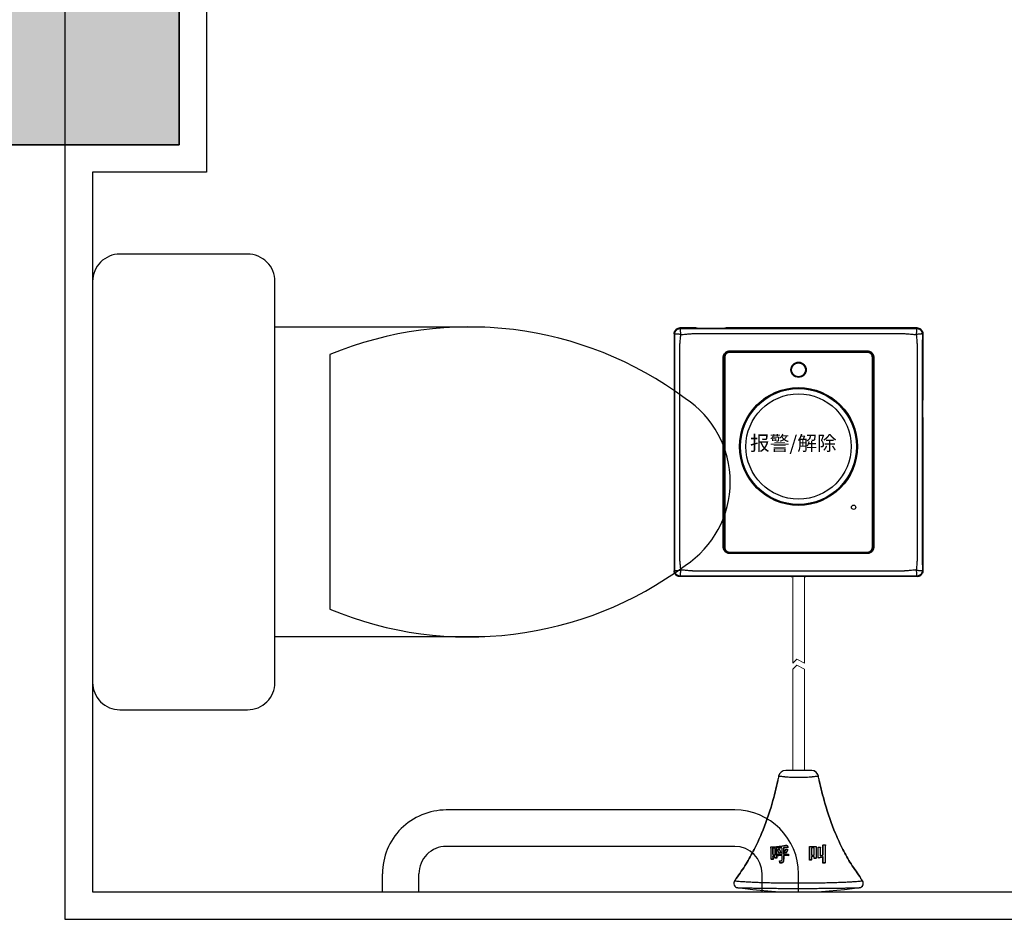
# Model space of a CAD drawing. Extents: x 446643 to 1649501, y 754532 to 951239.
# Drawn here: x 1321913 to 1322993, y 821735 to 822722 of the extents above; entities that cross this region are included whole.
import ezdxf

# ---------------------------------------------------------------- set-up
doc = ezdxf.new("R2010")
doc.units = 0
doc.header["$LTSCALE"] = 1000
for name, color, linetype in [('COLU', 7, 'Continuous'), ('COLU_HATCH', 251, 'Continuous'), ('EQUIP_喷淋', 7, 'Continuous'), ('L-图例说明', 7, 'Continuous'), ('L-病房护理对讲系统', 6, 'Continuous'), ('WALL', 34, 'Continuous'), ('WALL-ADD-AFF\u3000墙体完成面', 4, 'Continuous'), ('家具', 8, 'Continuous'), ('面积线', 6, 'Continuous')]:
    doc.layers.add(name, color=color, linetype=linetype)
doc.styles.get("Standard").update_dxf_attribs({"font": 'gbenor.shx', "bigfont": 'gbcbig.shx'})

# ---------------------------------------------------------------- blocks, each defined once
blk = doc.blocks.new('1sad123131231')
at = {"layer": 'COLU_HATCH'}
blk.add_hatch(color=8, dxfattribs=at).paths.add_polyline_path([(1286488.4, 1118519.4), (1286038.4, 1118519.4), (1286038.4, 1118069.4), (1286488.4, 1118069.4)])
at = {"layer": 'COLU', "color": 8, "lineweight": 35}
blk.add_lwpolyline([(1286488.4, 1118519.4), (1286038.4, 1118519.4), (1286038.4, 1118069.4), (1286488.4, 1118069.4)], close=True, dxfattribs=at)
blk = doc.blocks.new('$plan$00001613')
at = {"layer": '家具', "color": 8}
for p, q in [((-200, 169.7), (-200, -169.7)), ((-260.4, -139.7), (-260.4, 139.7))]:
    blk.add_line(p, q, dxfattribs=at)
blk.add_lwpolyline([(-430.4, -169.7), (-200, -169.7), (-200, -220, 0.414214), (-170, -250), (-30, -250, 0.414214), (0, -220), (0, 220, 0.414214), (-30, 250), (-170, 250, 0.414214), (-200, 220), (-200, 169.7), (-430.4, 169.7)], format="xyb", dxfattribs=at)
for centre, radius, start, end in [((-412.8, -227.4), 397.5, 67.4505, 126.6381), ((-589.6, 0), 109.8, 123.4509, 236.5491), ((-412.8, 227.4), 397.5, 233.3619, 292.5495)]:
    blk.add_arc(centre, radius, start, end, dxfattribs=at)
blk = doc.blocks.new('sfds4546775')
at = {"layer": '家具', "color": 8}
for p, q in [((3635126.5, 361114), (3635126.5, 361094)), ((3635166.5, 361114), (3635166.5, 361094)), ((3635542.9, 361114), (3635542.9, 361094)), ((3635582.9, 361114), (3635582.9, 361094)), ((3635196.5, 361064), (3635512.9, 361064)), ((3635196.5, 361024), (3635512.9, 361024))]:
    blk.add_line(p, q, dxfattribs=at)
for centre, radius, start, end in [((3635196.5, 361094), 70, 180, 270), ((3635196.5, 361094), 30, 180, 270), ((3635512.9, 361094), 70, 270, 0), ((3635512.9, 361094), 30, 270, 0)]:
    blk.add_arc(centre, radius, start, end, dxfattribs=at)
blk = doc.blocks.new('2#病房楼2F')
at = {"layer": 'WALL', "color": 8, "ltscale": 0.014286}
for p, q in [((967800.222, 699752.901, 0.098), (967800.222, 699784.33, 0.098)), ((967800.222, 699752.901, 0.098), (967800.222, 699762.901, 0.098)), ((967827.365, 699752.901, 0.098), (967800.222, 699752.901, 0.098)), ((967827.365, 699752.901, 0.098), (967800.222, 699752.901, 0.098))]:
    blk.add_line(p, q, dxfattribs=at)
at = {"layer": 'WALL-ADD-AFF\u3000墙体完成面', "color": 8, "ltscale": 0.014286, "elevation": 0.098}
blk.add_lwpolyline([(967826.937, 699783.901), (967800.651, 699783.901), (967800.651, 699771.901), (967802.437, 699771.901), (967802.437, 699764.615), (967800.651, 699764.615), (967800.651, 699753.33), (967826.937, 699753.33)], close=True, dxfattribs=at)
at = {"layer": '家具', "color": 8, "ltscale": 0.014286, "xscale": 0.01428571328657138, "yscale": 0.01428571328657138, "zscale": 0.01428571328657138, "rotation": 180}
for name, p in [('$plan$00001613', (967800.651, 699759.758, 0.098)), ('sfds4546775', (1019742.088, 704912.101, 0.098))]:
    blk.add_blockref(name, p, dxfattribs=at)
at = {"layer": '面积线', "color": 8, "ltscale": 0.014286, "xscale": 0.01428571328657138, "yscale": 0.01428571328657138, "zscale": 0.01428571328657138}
blk.add_blockref('1sad123131231', (949423.603, 683792.625, 10.813), dxfattribs=at)
blk = doc.blocks.new('防水按钮')
at = {"layer": 'L-病房护理对讲系统', "color": 6, "linetype": 'Continuous'}
for p, q in [((5367.34, 2078.762), (5366.791, 2078.762)), ((5366.812, 2078.742), (5366.791, 2078.762)), ((5367.247, 2078.74), (5374.532, 2078.74)), ((5367.34, 2078.762), (5367.34, 2078.755)), ((5367.39, 2078.753), (5368.34, 2078.753)), ((5374.988, 2078.762), (5368.39, 2078.762)), ((5368.39, 2078.762), (5368.39, 2078.755)), ((5374.968, 2078.742), (5374.988, 2078.762)), ((5366.612, 2078.542), (5366.591, 2078.562)), ((5366.591, 2078.562), (5366.591, 2070.365)), ((5367.247, 2078.567), (5374.532, 2078.567)), ((5375.167, 2078.542), (5375.188, 2078.562)), ((5375.188, 2078.562), (5375.188, 2076.264)), ((5366.613, 2070.821), (5366.613, 2078.106)), ((5366.786, 2070.821), (5366.786, 2078.106)), ((5368.51, 2077.966), (5373.27, 2077.966)), ((5368.51, 2077.966), (5368.51, 2077.944)), ((5368.51, 2077.944), (5373.27, 2077.944)), ((5373.27, 2077.926), (5368.51, 2077.926)), ((5368.51, 2077.916), (5368.51, 2077.926)), ((5373.27, 2077.916), (5368.51, 2077.916)), ((5373.27, 2077.966), (5373.27, 2077.944)), ((5373.27, 2077.916), (5373.27, 2077.926)), ((5374.993, 2078.106), (5374.993, 2070.821)), ((5375.166, 2078.106), (5375.166, 2070.821)), ((5368.29, 2071.183), (5368.29, 2077.744)), ((5368.31, 2071.184), (5368.31, 2077.744)), ((5368.33, 2077.646), (5368.31, 2077.646)), ((5368.34, 2077.744), (5368.33, 2077.744)), ((5368.33, 2077.744), (5368.33, 2071.183)), ((5368.34, 2077.744), (5368.34, 2071.183)), ((5373.44, 2077.744), (5373.45, 2077.744)), ((5373.44, 2071.183), (5373.44, 2077.744)), ((5373.45, 2071.183), (5373.45, 2077.744)), ((5373.47, 2077.646), (5373.45, 2077.646)), ((5373.47, 2077.744), (5373.47, 2071.184)), ((5373.49, 2077.744), (5373.49, 2071.183)), ((5375.188, 2076.264), (5375.185, 2076.264)), ((5375.185, 2075.664), (5375.185, 2076.264)), ((5375.188, 2075.664), (5375.185, 2075.664)), ((5375.188, 2075.664), (5375.188, 2070.365)), ((5368.31, 2071.282), (5368.33, 2071.282)), ((5368.34, 2071.183), (5368.33, 2071.183)), ((5373.44, 2071.183), (5373.45, 2071.183)), ((5373.45, 2071.282), (5373.47, 2071.282)), ((5368.51, 2071.012), (5373.27, 2071.012)), ((5368.51, 2071.012), (5368.51, 2071.002)), ((5368.51, 2071.002), (5373.27, 2071.002)), ((5373.27, 2070.984), (5368.51, 2070.984)), ((5368.51, 2070.962), (5368.51, 2070.984)), ((5373.27, 2070.962), (5368.51, 2070.962)), ((5373.27, 2071.012), (5373.27, 2071.002)), ((5373.27, 2070.962), (5373.27, 2070.984)), ((5366.612, 2070.386), (5366.591, 2070.365)), ((5366.812, 2070.186), (5366.791, 2070.165)), ((5370.64, 2070.165), (5366.791, 2070.165)), ((5374.532, 2070.36), (5367.247, 2070.36)), ((5374.532, 2070.187), (5367.247, 2070.187)), ((5370.64, 2070.165), (5370.64, 2070.174)), ((5370.669, 2070.177), (5370.674, 2070.178)), ((5370.674, 2070.178), (5370.68, 2070.178)), ((5370.68, 2070.178), (5370.687, 2070.179)), ((5370.687, 2070.179), (5370.695, 2070.179)), ((5370.695, 2070.179), (5370.704, 2070.179)), ((5370.704, 2070.179), (5370.718, 2070.18)), ((5370.718, 2070.18), (5370.734, 2070.18)), ((5370.734, 2070.18), (5370.752, 2070.181)), ((5370.752, 2070.181), (5370.771, 2070.181)), ((5370.771, 2070.181), (5370.792, 2070.181)), ((5370.792, 2070.181), (5370.813, 2070.182)), ((5370.813, 2070.182), (5370.836, 2070.182)), ((5370.836, 2070.182), (5370.858, 2070.182)), ((5370.858, 2070.182), (5370.882, 2070.182)), ((5370.882, 2070.182), (5370.905, 2070.182)), ((5370.905, 2070.182), (5370.927, 2070.182)), ((5370.927, 2070.182), (5370.95, 2070.182)), ((5370.95, 2070.182), (5370.971, 2070.182)), ((5370.971, 2070.182), (5370.992, 2070.181)), ((5370.992, 2070.181), (5371.011, 2070.181)), ((5371.011, 2070.181), (5371.03, 2070.181)), ((5371.03, 2070.181), (5371.047, 2070.18)), ((5371.047, 2070.18), (5371.062, 2070.18)), ((5371.062, 2070.18), (5371.076, 2070.179)), ((5371.076, 2070.179), (5371.084, 2070.179)), ((5371.084, 2070.179), (5371.092, 2070.179)), ((5371.092, 2070.179), (5371.099, 2070.178)), ((5371.099, 2070.178), (5371.105, 2070.178)), ((5371.14, 2070.174), (5371.14, 2070.165)), ((5374.988, 2070.165), (5371.14, 2070.165)), ((5374.968, 2070.186), (5374.988, 2070.165)), ((5375.167, 2070.386), (5375.188, 2070.365)), ((5371.332, 2063.469), (5370.447, 2063.469)), ((5370.69, 2063.469), (5370.447, 2063.469)), ((5371.332, 2063.469), (5371.09, 2063.469)), ((5371.733, 2060.887), (5371.744, 2060.894)), ((5371.733, 2060.552), (5371.733, 2060.887)), ((5370.003, 2060.782), (5369.992, 2060.79)), ((5370.003, 2060.573), (5369.993, 2060.58)), ((5370.003, 2060.782), (5370.003, 2060.573)), ((5370.07, 2060.782), (5370.003, 2060.782)), ((5370.003, 2060.573), (5370.011, 2060.549)), ((5370.129, 2060.824), (5370.119, 2060.831)), ((5370.129, 2060.824), (5370.129, 2060.52)), ((5370.192, 2060.782), (5370.183, 2060.789)), ((5370.255, 2060.782), (5370.192, 2060.782)), ((5370.223, 2060.604), (5370.216, 2060.611)), ((5370.276, 2060.625), (5370.223, 2060.604)), ((5370.234, 2060.74), (5370.226, 2060.747)), ((5370.234, 2060.74), (5370.276, 2060.625)), ((5370.255, 2060.782), (5370.247, 2060.789)), ((5370.286, 2060.793), (5370.255, 2060.782)), ((5370.276, 2060.625), (5370.269, 2060.632)), ((5370.286, 2060.793), (5370.279, 2060.799)), ((5370.313, 2060.793), (5370.286, 2060.793)), ((5370.38, 2060.793), (5370.375, 2060.799)), ((5370.412, 2060.803), (5370.38, 2060.793)), ((5370.38, 2060.793), (5370.38, 2060.579)), ((5370.412, 2060.803), (5370.406, 2060.809)), ((5370.527, 2060.803), (5370.412, 2060.803)), ((5370.422, 2060.625), (5370.417, 2060.631)), ((5370.464, 2060.614), (5370.422, 2060.625)), ((5370.464, 2060.614), (5370.46, 2060.621)), ((5370.517, 2060.73), (5370.464, 2060.614)), ((5370.496, 2060.866), (5370.527, 2060.803)), ((5370.517, 2060.73), (5370.513, 2060.736)), ((5370.527, 2060.803), (5370.523, 2060.809)), ((5370.548, 2060.573), (5370.545, 2060.579)), ((5370.548, 2060.573), (5370.548, 2060.52)), ((5371.272, 2060.835), (5371.276, 2060.84)), ((5371.272, 2060.373), (5371.272, 2060.835)), ((5371.429, 2060.793), (5371.34, 2060.793)), ((5371.429, 2060.793), (5371.435, 2060.799)), ((5371.429, 2060.548), (5371.429, 2060.793)), ((5371.429, 2060.546), (5371.429, 2060.548)), ((5371.565, 2060.814), (5371.573, 2060.82)), ((5371.565, 2060.489), (5371.565, 2060.814)), ((5371.719, 2060.538), (5371.733, 2060.552)), ((5371.733, 2060.552), (5371.742, 2060.559)), ((5369.951, 2060.394), (5369.941, 2060.403)), ((5370.013, 2060.394), (5369.951, 2060.394)), ((5370.003, 2060.478), (5369.994, 2060.486)), ((5370.013, 2060.499), (5370.003, 2060.478)), ((5370.003, 2060.478), (5370.013, 2060.447)), ((5370.013, 2060.499), (5370.004, 2060.507)), ((5370.013, 2060.447), (5370.004, 2060.455)), ((5370.013, 2060.394), (5370.005, 2060.402)), ((5370.068, 2060.499), (5370.013, 2060.499)), ((5370.013, 2060.447), (5370.013, 2060.394)), ((5370.076, 2060.436), (5370.068, 2060.444)), ((5370.139, 2060.436), (5370.076, 2060.436)), ((5370.129, 2060.52), (5370.121, 2060.528)), ((5370.129, 2060.52), (5370.139, 2060.489)), ((5370.139, 2060.489), (5370.131, 2060.496)), ((5370.139, 2060.436), (5370.132, 2060.444)), ((5370.139, 2060.489), (5370.139, 2060.436)), ((5370.16, 2060.52), (5370.153, 2060.527)), ((5370.202, 2060.52), (5370.16, 2060.52)), ((5370.202, 2060.52), (5370.195, 2060.527)), ((5370.234, 2060.531), (5370.202, 2060.52)), ((5370.234, 2060.531), (5370.227, 2060.538)), ((5370.314, 2060.531), (5370.234, 2060.531)), ((5370.255, 2060.269), (5370.249, 2060.276)), ((5370.317, 2060.269), (5370.255, 2060.269)), ((5370.317, 2060.269), (5370.312, 2060.276)), ((5370.349, 2060.289), (5370.317, 2060.269)), ((5370.349, 2060.289), (5370.344, 2060.297)), ((5370.359, 2060.3), (5370.349, 2060.289)), ((5370.359, 2060.3), (5370.355, 2060.307)), ((5370.375, 2060.454), (5370.365, 2060.349)), ((5370.37, 2060.342), (5370.365, 2060.349)), ((5370.38, 2060.447), (5370.37, 2060.342)), ((5370.38, 2060.52), (5370.375, 2060.527)), ((5370.38, 2060.447), (5370.375, 2060.454)), ((5370.412, 2060.531), (5370.38, 2060.52)), ((5370.38, 2060.52), (5370.38, 2060.447)), ((5370.412, 2060.531), (5370.407, 2060.537)), ((5370.506, 2060.531), (5370.412, 2060.531)), ((5370.506, 2060.531), (5370.502, 2060.537)), ((5370.538, 2060.52), (5370.506, 2060.531)), ((5370.538, 2060.52), (5370.534, 2060.527)), ((5370.548, 2060.52), (5370.538, 2060.52)), ((5370.548, 2060.52), (5370.545, 2060.527)), ((5371.272, 2060.373), (5371.275, 2060.38)), ((5371.334, 2060.373), (5371.272, 2060.373)), ((5371.334, 2060.373), (5371.339, 2060.38)), ((5371.429, 2060.489), (5371.339, 2060.489)), ((5371.429, 2060.489), (5371.434, 2060.496)), ((5371.429, 2060.426), (5371.429, 2060.489)), ((5371.429, 2060.426), (5371.434, 2060.433)), ((5371.492, 2060.426), (5371.429, 2060.426)), ((5371.492, 2060.426), (5371.498, 2060.433)), ((5371.555, 2060.478), (5371.561, 2060.485)), ((5371.586, 2060.436), (5371.555, 2060.478)), ((5371.733, 2060.478), (5371.586, 2060.436)), ((5371.586, 2060.436), (5371.593, 2060.444)), ((5371.733, 2060.478), (5371.742, 2060.486)), ((5371.733, 2060.269), (5371.733, 2060.478)), ((5371.733, 2060.269), (5371.741, 2060.277)), ((5371.796, 2060.269), (5371.733, 2060.269)), ((5371.796, 2060.269), (5371.804, 2060.277))]:
    blk.add_line(p, q, dxfattribs=at)
at = {"layer": 'L-病房护理对讲系统', "color": 6, "lineweight": 0}
for p, q in [((5370.69, 2067.174), (5370.69, 2070.179)), ((5371.09, 2067.174), (5371.09, 2070.179)), ((5370.69, 2067.174), (5370.833, 2067.312)), ((5370.69, 2066.973), (5370.833, 2067.105)), ((5370.833, 2067.312), (5371.09, 2067.174)), ((5370.833, 2067.105), (5371.09, 2066.973)), ((5370.69, 2063.469), (5370.69, 2066.973)), ((5371.09, 2063.469), (5371.09, 2066.973))]:
    blk.add_line(p, q, dxfattribs=at)
at = {"layer": 'L-病房护理对讲系统', "color": 6, "linetype": 'Continuous'}
for points in [[(5370.653, 2070.176), (5370.653, 2070.176), (5370.653, 2070.176), (5370.653, 2070.176), (5370.654, 2070.176), (5370.655, 2070.176), (5370.656, 2070.176), (5370.657, 2070.176), (5370.658, 2070.177), (5370.66, 2070.177), (5370.662, 2070.177), (5370.664, 2070.177), (5370.666, 2070.177), (5370.669, 2070.177)], [(5371.105, 2070.178), (5371.111, 2070.177), (5371.113, 2070.177), (5371.115, 2070.177), (5371.117, 2070.177), (5371.119, 2070.177), (5371.121, 2070.177), (5371.122, 2070.176), (5371.124, 2070.176), (5371.124, 2070.176)]]:
    blk.add_lwpolyline(points, dxfattribs=at)
for centre, radius in [((5370.89, 2077.314), 0.265), ((5370.89, 2077.314), 0.255), ((5370.89, 2077.314), 0.25), ((5370.89, 2077.314), 0.24), ((5370.89, 2074.664), 2.035), ((5370.89, 2074.664), 2.025), ((5370.89, 2074.664), 2), ((5370.89, 2074.664), 1.818), ((5372.79, 2072.564), 0.075)]:
    blk.add_circle(centre, radius, dxfattribs=at)
for centre, radius, start, end in [((5368.51, 2077.744), 0.2, 89.9956, 179.9979), ((5373.27, 2077.744), 0.2, 359.9954, 89.9976), ((5368.51, 2071.184), 0.2, 179.9954, 269.9976), ((5373.27, 2071.184), 0.2, 269.9956, 359.9979), ((5370.447, 2063.219), 0.25, 90, 168.9055), ((5371.332, 2063.219), 0.25, 11.0945, 90), ((5371.332, 2063.219), 0.25, 11.0945, 86.2306), ((5368.802, 2059.566), 0.15, 143.7659, 261.9173), ((5372.978, 2059.566), 0.15, 278.0827, 36.2342), ((5372.978, 2059.566), 0.15, 284.4953, 36.2342), ((5370.89, 2074.269), 15, 261.9168, 278.0832), ((5370.89, 2074.269), 15, 261.9168, 278.0832)]:
    blk.add_arc(centre, radius, start, end, dxfattribs=at)
for points, start_tangent, end_tangent in [([(5366.591, 2078.562), (5366.595, 2078.601), (5366.607, 2078.639), (5366.625, 2078.673), (5366.65, 2078.703), (5366.68, 2078.728), (5366.715, 2078.747), (5366.752, 2078.758), (5366.791, 2078.762)], (0, 1), (1, 0)), ([(5366.612, 2078.542), (5366.619, 2078.593), (5366.639, 2078.642), (5366.67, 2078.683), (5366.712, 2078.715), (5366.76, 2078.735), (5366.812, 2078.742)], (0.001218, 0.999999), (0.999999, 0.001217)), ([(5366.812, 2078.742), (5366.805, 2078.733), (5366.802, 2078.712), (5366.802, 2078.68), (5366.805, 2078.637), (5366.812, 2078.587), (5366.822, 2078.531)], (-0.970316, -0.24184), (0.190975, -0.981595)), ([(5366.812, 2078.742), (5366.884, 2078.741), (5366.955, 2078.741), (5367.025, 2078.74), (5367.092, 2078.74), (5367.157, 2078.74), (5367.221, 2078.74)], (0.999979, -0.006499), (1, -0.000513)), ([(5367.221, 2078.74), (5367.234, 2078.74), (5367.247, 2078.74)], (1, -0.000513), (1, 0)), ([(5367.39, 2078.753), (5367.37, 2078.753), (5367.354, 2078.754), (5367.343, 2078.754), (5367.34, 2078.755)], (-1, 0), (0, 1)), ([(5368.39, 2078.755), (5368.386, 2078.754), (5368.375, 2078.754), (5368.359, 2078.753), (5368.34, 2078.753)], (0, -1), (-1, 0)), ([(5374.532, 2078.74), (5374.545, 2078.74), (5374.558, 2078.74)], (1, 0), (1, 0.000513)), ([(5374.558, 2078.74), (5374.623, 2078.74), (5374.689, 2078.74), (5374.757, 2078.74), (5374.826, 2078.741), (5374.896, 2078.741), (5374.968, 2078.742)], (1, 0.000513), (0.999979, 0.006499)), ([(5374.957, 2078.531), (5374.967, 2078.587), (5374.974, 2078.637), (5374.977, 2078.68), (5374.977, 2078.712), (5374.974, 2078.733), (5374.968, 2078.742)], (0.191, 0.98159), (-0.969834, 0.243768)), ([(5374.968, 2078.742), (5375.019, 2078.735), (5375.067, 2078.715), (5375.109, 2078.683), (5375.141, 2078.642), (5375.161, 2078.593), (5375.167, 2078.542)], (0.999999, -0.001218), (0.001217, -0.999999)), ([(5374.988, 2078.762), (5375.027, 2078.758), (5375.064, 2078.747), (5375.099, 2078.728), (5375.129, 2078.703), (5375.154, 2078.673), (5375.173, 2078.639), (5375.184, 2078.601), (5375.188, 2078.562)], (1, 0), (0, -1)), ([(5366.822, 2078.531), (5366.766, 2078.541), (5366.716, 2078.548), (5366.673, 2078.551), (5366.641, 2078.551), (5366.62, 2078.548), (5366.612, 2078.542)], (-0.98159, 0.191), (-0.243768, -0.969834)), ([(5366.613, 2078.132), (5366.613, 2078.197), (5366.613, 2078.263), (5366.613, 2078.331), (5366.613, 2078.4), (5366.612, 2078.47), (5366.612, 2078.542)], (-0.000513, 1), (-0.006499, 0.999979)), ([(5366.788, 2078.136), (5366.794, 2078.212), (5366.801, 2078.289), (5366.808, 2078.368), (5366.815, 2078.449), (5366.822, 2078.531)], (0.085346, 0.996351), (0.084692, 0.996407)), ([(5366.822, 2078.531), (5366.905, 2078.539), (5366.987, 2078.546), (5367.066, 2078.552), (5367.143, 2078.559), (5367.218, 2078.565)], (0.996404, 0.084729), (0.996344, 0.085431)), ([(5367.218, 2078.565), (5367.232, 2078.566), (5367.247, 2078.567)], (0.99833, 0.057765), (0.998299, 0.058307)), ([(5374.532, 2078.567), (5374.547, 2078.566), (5374.562, 2078.565)], (0.998299, -0.058296), (0.99833, -0.057774)), ([(5374.562, 2078.565), (5374.638, 2078.559), (5374.715, 2078.552), (5374.794, 2078.545), (5374.875, 2078.538), (5374.957, 2078.531)], (0.996351, -0.085346), (0.996407, -0.084692)), ([(5375.167, 2078.542), (5375.159, 2078.548), (5375.138, 2078.552), (5375.106, 2078.551), (5375.063, 2078.548), (5375.013, 2078.541), (5374.957, 2078.531)], (-0.24184, 0.970316), (-0.981595, -0.190975)), ([(5374.957, 2078.531), (5374.965, 2078.448), (5374.971, 2078.367), (5374.978, 2078.287), (5374.985, 2078.21), (5374.991, 2078.136)], (0.084729, -0.996404), (0.085431, -0.996344)), ([(5375.167, 2078.542), (5375.167, 2078.469), (5375.167, 2078.398), (5375.166, 2078.329), (5375.166, 2078.261), (5375.166, 2078.196), (5375.166, 2078.132)], (-0.006499, -0.999979), (-0.000513, -1)), ([(5366.613, 2078.106), (5366.613, 2078.119), (5366.613, 2078.132)], (0, 1), (-0.000513, 1)), ([(5366.786, 2078.106), (5366.787, 2078.121), (5366.788, 2078.136)], (0.058296, 0.998299), (0.057774, 0.99833)), ([(5368.29, 2077.744), (5368.295, 2077.794), (5368.312, 2077.841), (5368.338, 2077.883), (5368.373, 2077.918), (5368.415, 2077.944), (5368.461, 2077.96), (5368.51, 2077.966)], (-0.00007, 1), (1, 0.000154)), ([(5368.486, 2077.924), (5368.47, 2077.921), (5368.432, 2077.908), (5368.398, 2077.887), (5368.369, 2077.858), (5368.348, 2077.823), (5368.334, 2077.785), (5368.331, 2077.77)], (-0.991134, -0.132869), (-0.137972, -0.990436)), ([(5368.487, 2077.914), (5368.477, 2077.913), (5368.448, 2077.904), (5368.424, 2077.893), (5368.405, 2077.879), (5368.389, 2077.865), (5368.376, 2077.85), (5368.365, 2077.835), (5368.358, 2077.821), (5368.352, 2077.807), (5368.347, 2077.795), (5368.344, 2077.783), (5368.342, 2077.772)], (-0.991084, -0.133238), (-0.157882, -0.987458)), ([(5368.51, 2077.926), (5368.486, 2077.924)], (-1, -0.000077), (-0.991134, -0.132869)), ([(5368.498, 2077.915), (5368.487, 2077.914)], (-0.997662, -0.068343), (-0.991084, -0.133238)), ([(5368.51, 2077.916), (5368.498, 2077.915)], (-1, 0.000108), (-0.997662, -0.068343)), ([(5373.27, 2077.966), (5373.318, 2077.96), (5373.364, 2077.944), (5373.406, 2077.918), (5373.441, 2077.883), (5373.468, 2077.841), (5373.484, 2077.794), (5373.49, 2077.744)], (1, 0.000083), (0.000156, -1)), ([(5373.295, 2077.924), (5373.27, 2077.926)], (-0.989973, 0.141258), (-1, 0.000001)), ([(5373.297, 2077.914), (5373.287, 2077.915), (5373.278, 2077.916), (5373.27, 2077.916)], (-0.986843, 0.161681), (-1, -0.000001)), ([(5373.448, 2077.768), (5373.445, 2077.785), (5373.432, 2077.823), (5373.41, 2077.858), (5373.381, 2077.887), (5373.347, 2077.908), (5373.309, 2077.921), (5373.295, 2077.924)], (-0.129048, 0.991638), (-0.989973, 0.141258)), ([(5373.438, 2077.767), (5373.436, 2077.777), (5373.428, 2077.805), (5373.417, 2077.829), (5373.404, 2077.849), (5373.39, 2077.866), (5373.375, 2077.879), (5373.36, 2077.889), (5373.346, 2077.897), (5373.333, 2077.904), (5373.32, 2077.908), (5373.308, 2077.911), (5373.297, 2077.914)], (-0.129391, 0.991594), (-0.986843, 0.161681)), ([(5374.991, 2078.136), (5374.992, 2078.121), (5374.993, 2078.106)], (0.057765, -0.99833), (0.058307, -0.998299)), ([(5375.166, 2078.132), (5375.166, 2078.119), (5375.166, 2078.106)], (-0.000513, -1), (0, -1)), ([(5368.29, 2077.744), (5368.3, 2077.744), (5368.307, 2077.744), (5368.31, 2077.744)], (1, 0.000001), (0, -1)), ([(5368.331, 2077.77), (5368.33, 2077.744)], (-0.137972, -0.990436), (-0.000001, -1)), ([(5368.342, 2077.772), (5368.34, 2077.762), (5368.34, 2077.753), (5368.34, 2077.744)], (-0.157882, -0.987458), (0.000001, -1)), ([(5373.439, 2077.756), (5373.438, 2077.767)], (-0.06631, 0.997799), (-0.129391, 0.991594)), ([(5373.44, 2077.744), (5373.439, 2077.756)], (0.000096, 1), (-0.06631, 0.997799)), ([(5373.45, 2077.744), (5373.448, 2077.768)], (-0.000068, 1), (-0.129048, 0.991638)), ([(5373.49, 2077.744), (5373.48, 2077.744), (5373.472, 2077.744), (5373.47, 2077.744)], (-1, 0), (0, -1)), ([(5368.29, 2071.183), (5368.3, 2071.183), (5368.307, 2071.183), (5368.31, 2071.184)], (1, 0), (0, 1)), ([(5368.51, 2070.962), (5368.461, 2070.967), (5368.415, 2070.983), (5368.373, 2071.009), (5368.338, 2071.044), (5368.312, 2071.087), (5368.295, 2071.134), (5368.29, 2071.183)], (-1, -0.000083), (-0.000156, 1)), ([(5368.33, 2071.183), (5368.331, 2071.159)], (0.000068, -1), (0.129048, -0.991638)), ([(5368.331, 2071.159), (5368.334, 2071.142), (5368.348, 2071.104), (5368.369, 2071.069), (5368.398, 2071.041), (5368.432, 2071.019), (5368.47, 2071.006), (5368.484, 2071.003)], (0.129048, -0.991638), (0.989973, -0.141258)), ([(5368.34, 2071.183), (5368.34, 2071.172)], (-0.000096, -1), (0.06631, -0.997799)), ([(5368.34, 2071.172), (5368.341, 2071.161)], (0.06631, -0.997799), (0.129391, -0.991594)), ([(5368.341, 2071.161), (5368.343, 2071.15), (5368.351, 2071.122), (5368.362, 2071.098), (5368.375, 2071.078), (5368.39, 2071.062), (5368.404, 2071.048), (5368.419, 2071.038), (5368.433, 2071.03), (5368.447, 2071.024), (5368.459, 2071.019), (5368.471, 2071.016), (5368.482, 2071.014)], (0.129391, -0.991594), (0.986843, -0.161681)), ([(5373.49, 2071.183), (5373.484, 2071.134), (5373.468, 2071.087), (5373.441, 2071.044), (5373.406, 2071.009), (5373.364, 2070.983), (5373.318, 2070.967), (5373.27, 2070.962)], (0.00007, -1), (-1, -0.000154)), ([(5373.292, 2071.013), (5373.303, 2071.015), (5373.331, 2071.023), (5373.355, 2071.035), (5373.374, 2071.048), (5373.391, 2071.063), (5373.403, 2071.077), (5373.414, 2071.092), (5373.422, 2071.106), (5373.428, 2071.12), (5373.432, 2071.133), (5373.435, 2071.145), (5373.437, 2071.156)], (0.991084, 0.133238), (0.157882, 0.987458)), ([(5373.293, 2071.003), (5373.309, 2071.006), (5373.347, 2071.019), (5373.381, 2071.041), (5373.41, 2071.069), (5373.432, 2071.104), (5373.445, 2071.142), (5373.448, 2071.158)], (0.991134, 0.132869), (0.137972, 0.990436)), ([(5373.437, 2071.156), (5373.439, 2071.166), (5373.439, 2071.175), (5373.44, 2071.183)], (0.157882, 0.987458), (-0.000001, 1)), ([(5373.448, 2071.158), (5373.45, 2071.183)], (0.137972, 0.990436), (0.000001, 1)), ([(5373.49, 2071.183), (5373.48, 2071.183), (5373.472, 2071.183), (5373.47, 2071.184)], (-1, -0.000001), (0, 1)), ([(5366.612, 2070.386), (5366.612, 2070.458), (5366.613, 2070.529), (5366.613, 2070.599), (5366.613, 2070.666), (5366.613, 2070.731), (5366.613, 2070.795)], (0.006499, 0.999979), (0.000513, 1)), ([(5366.613, 2070.795), (5366.613, 2070.808), (5366.613, 2070.821)], (0.000513, 1), (0, 1)), ([(5366.788, 2070.792), (5366.787, 2070.806), (5366.786, 2070.821)], (-0.057765, 0.99833), (-0.058307, 0.998299)), ([(5366.822, 2070.396), (5366.815, 2070.479), (5366.808, 2070.561), (5366.801, 2070.64), (5366.794, 2070.717), (5366.788, 2070.792)], (-0.084729, 0.996404), (-0.085431, 0.996344)), ([(5368.482, 2071.014), (5368.492, 2071.012), (5368.501, 2071.012), (5368.51, 2071.012)], (0.986843, -0.161681), (1, 0.000001)), ([(5368.484, 2071.003), (5368.51, 2071.002)], (0.989973, -0.141258), (1, -0.000001)), ([(5373.27, 2071.012), (5373.281, 2071.012)], (1, -0.000108), (0.997662, 0.068343)), ([(5373.27, 2071.002), (5373.293, 2071.003)], (1, 0.000077), (0.991134, 0.132869)), ([(5373.281, 2071.012), (5373.292, 2071.013)], (0.997662, 0.068343), (0.991084, 0.133238)), ([(5374.991, 2070.792), (5374.985, 2070.716), (5374.978, 2070.638), (5374.971, 2070.559), (5374.964, 2070.478), (5374.957, 2070.396)], (-0.085346, -0.996351), (-0.084692, -0.996407)), ([(5374.993, 2070.821), (5374.992, 2070.806), (5374.991, 2070.792)], (-0.058296, -0.998299), (-0.057774, -0.99833)), ([(5375.166, 2070.821), (5375.166, 2070.808), (5375.166, 2070.795)], (0, -1), (0.000513, -1)), ([(5375.166, 2070.795), (5375.166, 2070.73), (5375.166, 2070.664), (5375.166, 2070.596), (5375.167, 2070.527), (5375.167, 2070.457), (5375.167, 2070.386)], (0.000513, -1), (0.006499, -0.999979)), ([(5366.791, 2070.165), (5366.752, 2070.169), (5366.715, 2070.181), (5366.68, 2070.199), (5366.65, 2070.224), (5366.625, 2070.254), (5366.607, 2070.289), (5366.595, 2070.326), (5366.591, 2070.365)], (-1, 0), (0, 1)), ([(5366.612, 2070.386), (5366.62, 2070.379), (5366.641, 2070.376), (5366.673, 2070.376), (5366.716, 2070.379), (5366.766, 2070.386), (5366.822, 2070.396)], (0.24184, -0.970316), (0.981595, 0.190975)), ([(5366.812, 2070.186), (5366.76, 2070.193), (5366.712, 2070.213), (5366.67, 2070.244), (5366.639, 2070.286), (5366.619, 2070.334), (5366.612, 2070.386)], (-0.999999, 0.001218), (-0.001217, 0.999999)), ([(5366.822, 2070.396), (5366.812, 2070.34), (5366.805, 2070.29), (5366.802, 2070.247), (5366.802, 2070.215), (5366.805, 2070.194), (5366.812, 2070.186)], (-0.191, -0.98159), (0.969834, -0.243768)), ([(5367.221, 2070.187), (5367.156, 2070.187), (5367.09, 2070.187), (5367.022, 2070.187), (5366.953, 2070.187), (5366.883, 2070.186), (5366.812, 2070.186)], (-1, -0.000513), (-0.999979, -0.006499)), ([(5367.218, 2070.362), (5367.142, 2070.369), (5367.064, 2070.375), (5366.985, 2070.382), (5366.904, 2070.389), (5366.822, 2070.396)], (-0.996351, 0.085346), (-0.996407, 0.084692)), ([(5367.247, 2070.36), (5367.232, 2070.361), (5367.218, 2070.362)], (-0.998299, 0.058296), (-0.99833, 0.057774)), ([(5367.247, 2070.187), (5367.234, 2070.187), (5367.221, 2070.187)], (-1, 0), (-1, -0.000513)), ([(5370.64, 2070.174), (5370.647, 2070.176), (5370.668, 2070.178), (5370.678, 2070.179)], (0.003989, 0.999992), (0.997927, 0.064352)), ([(5370.672, 2070.178), (5370.659, 2070.169), (5370.64, 2070.165)], (-0.756429, -0.654076), (-1, 0)), ([(5370.64, 2070.174), (5370.656, 2070.176)], (1, 0), (0.946523, 0.322637)), ([(5370.678, 2070.179), (5370.702, 2070.179), (5370.747, 2070.181), (5370.801, 2070.182), (5370.859, 2070.182), (5370.919, 2070.182), (5370.978, 2070.182), (5371.031, 2070.181), (5371.077, 2070.179), (5371.101, 2070.179)], (0.997927, 0.064352), (0.997949, -0.064017)), ([(5371.101, 2070.179), (5371.111, 2070.178), (5371.132, 2070.176), (5371.14, 2070.174)], (0.997949, -0.064017), (-0.002046, -0.999998)), ([(5371.14, 2070.165), (5371.12, 2070.169), (5371.107, 2070.178)], (-1, 0), (-0.756422, 0.654084)), ([(5371.14, 2070.174), (5371.123, 2070.176)], (-1, 0), (-0.946527, 0.322624)), ([(5374.562, 2070.362), (5374.547, 2070.361), (5374.532, 2070.36)], (-0.99833, -0.057765), (-0.998299, -0.058307)), ([(5374.558, 2070.187), (5374.545, 2070.187), (5374.532, 2070.187)], (-1, 0.000513), (-1, 0)), ([(5374.968, 2070.186), (5374.895, 2070.186), (5374.824, 2070.187), (5374.755, 2070.187), (5374.687, 2070.187), (5374.622, 2070.187), (5374.558, 2070.187)], (-0.999979, 0.006499), (-1, 0.000513)), ([(5374.957, 2070.396), (5374.874, 2070.389), (5374.792, 2070.382), (5374.713, 2070.375), (5374.636, 2070.368), (5374.562, 2070.362)], (-0.996404, -0.084729), (-0.996344, -0.085431)), ([(5374.957, 2070.396), (5375.013, 2070.386), (5375.063, 2070.379), (5375.106, 2070.376), (5375.138, 2070.376), (5375.159, 2070.379), (5375.167, 2070.386)], (0.98159, -0.191), (0.243768, 0.969834)), ([(5374.968, 2070.186), (5374.974, 2070.194), (5374.977, 2070.215), (5374.977, 2070.247), (5374.974, 2070.29), (5374.967, 2070.34), (5374.957, 2070.396)], (0.970316, 0.24184), (-0.190975, 0.981595)), ([(5375.167, 2070.386), (5375.161, 2070.334), (5375.141, 2070.286), (5375.109, 2070.244), (5375.067, 2070.213), (5375.019, 2070.193), (5374.968, 2070.186)], (-0.001218, -0.999999), (-0.999999, -0.001217)), ([(5375.188, 2070.365), (5375.184, 2070.326), (5375.173, 2070.289), (5375.154, 2070.254), (5375.129, 2070.224), (5375.099, 2070.199), (5375.064, 2070.181), (5375.027, 2070.169), (5374.988, 2070.165)], (0, -1), (-1, 0)), ([(5370.172, 2063.121), (5369.979, 2062.333), (5369.613, 2061.285), (5369.36, 2060.739), (5369.077, 2060.236), (5368.737, 2059.733), (5368.681, 2059.655)], (-0.204207, -0.978928), (-0.590977, -0.806688)), ([(5368.681, 2059.655), (5368.737, 2059.733), (5369.077, 2060.236), (5369.36, 2060.739), (5369.613, 2061.285), (5369.979, 2062.333), (5370.172, 2063.121)], (0.590977, 0.806688), (0.204207, 0.978928)), ([(5370.202, 2063.267), (5370.172, 2063.121)], (-0.192396, -0.981317), (-0.204207, -0.978928)), ([(5370.399, 2063.243), (5370.344, 2063.249), (5370.279, 2063.257), (5370.234, 2063.262), (5370.209, 2063.266), (5370.202, 2063.267)], (-0.995523, 0.09452), (-0.990116, 0.140253)), ([(5370.89, 2063.221), (5370.762, 2063.222), (5370.639, 2063.227), (5370.526, 2063.233), (5370.427, 2063.241), (5370.399, 2063.243)], (-1, 0.000822), (-0.995523, 0.09452)), ([(5371.38, 2063.243), (5371.352, 2063.241), (5371.253, 2063.233), (5371.14, 2063.227), (5371.017, 2063.222), (5370.89, 2063.221)], (-0.995523, -0.094514), (-1, -0.000823)), ([(5371.577, 2063.267), (5371.57, 2063.266), (5371.545, 2063.262), (5371.5, 2063.257), (5371.435, 2063.249), (5371.38, 2063.243)], (-0.990117, -0.140247), (-0.995523, -0.094514)), ([(5371.607, 2063.121), (5371.577, 2063.267)], (-0.204207, 0.978928), (-0.192396, 0.981317)), ([(5373.047, 2059.725), (5373.042, 2059.733), (5372.702, 2060.236), (5372.419, 2060.739), (5372.166, 2061.285), (5371.801, 2062.333), (5371.607, 2063.121)], (-0.585528, 0.810652), (-0.204207, 0.978928)), ([(5371.607, 2063.121), (5371.801, 2062.333), (5372.166, 2061.285), (5372.419, 2060.739), (5372.702, 2060.236), (5373.042, 2059.733), (5373.047, 2059.725)], (0.204207, -0.978928), (0.585528, -0.810652)), ([(5371.742, 2060.559), (5371.743, 2060.673), (5371.743, 2060.784), (5371.744, 2060.894)], (0.004745, 0.999989), (0.005908, 0.999983)), ([(5371.744, 2060.894), (5371.769, 2060.894), (5371.794, 2060.894), (5371.819, 2060.894)], (0.999989, 0.004693), (0.999985, 0.00541)), ([(5371.819, 2060.894), (5371.819, 2060.891), (5371.819, 2060.887), (5371.818, 2060.884)], (-0.006939, -0.999976), (-0.00689, -0.999976)), ([(5369.941, 2060.403), (5369.94, 2060.549), (5369.939, 2060.692), (5369.938, 2060.832)], (-0.004859, 0.999988), (-0.006518, 0.999979)), ([(5369.938, 2060.832), (5369.996, 2060.831), (5370.056, 2060.831), (5370.119, 2060.831)], (0.999986, -0.005346), (0.999992, -0.003902)), ([(5369.992, 2060.79), (5369.992, 2060.721), (5369.993, 2060.651), (5369.993, 2060.58)], (0.006032, -0.999982), (0.005315, -0.999986)), ([(5370.066, 2060.789), (5370.041, 2060.789), (5370.016, 2060.79), (5369.992, 2060.79)], (-0.999992, 0.004123), (-0.999989, 0.004737)), ([(5369.993, 2060.58), (5369.997, 2060.57), (5370, 2060.559), (5370.004, 2060.549)], (0.324841, -0.945769), (0.324603, -0.94585)), ([(5370.004, 2060.549), (5370.028, 2060.549), (5370.053, 2060.549), (5370.078, 2060.549)], (0.999992, -0.003888), (0.999994, -0.00344)), ([(5370.077, 2060.768), (5370.074, 2060.775), (5370.07, 2060.782), (5370.066, 2060.789)], (-0.456141, 0.889908), (-0.456318, 0.889817)), ([(5370.078, 2060.549), (5370.078, 2060.623), (5370.077, 2060.696), (5370.077, 2060.768)], (-0.004523, 0.99999), (-0.005193, 0.999987)), ([(5370.119, 2060.831), (5370.12, 2060.731), (5370.12, 2060.63), (5370.121, 2060.528)], (0.004947, -0.999988), (0.004094, -0.999992)), ([(5370.183, 2060.789), (5370.173, 2060.806), (5370.162, 2060.824), (5370.151, 2060.841)], (-0.522431, 0.852681), (-0.522926, 0.852378)), ([(5370.151, 2060.841), (5370.162, 2060.841), (5370.172, 2060.841), (5370.183, 2060.841)], (0.999993, -0.003713), (0.999994, -0.003467)), ([(5370.153, 2060.527), (5370.153, 2060.545), (5370.152, 2060.562), (5370.152, 2060.58)], (-0.003899, 0.999992), (-0.004027, 0.999992)), ([(5370.152, 2060.58), (5370.208, 2060.58), (5370.265, 2060.579), (5370.322, 2060.579)], (0.999996, -0.002807), (0.999998, -0.002043)), ([(5370.173, 2060.726), (5370.184, 2060.733), (5370.194, 2060.74), (5370.205, 2060.747)], (0.836549, 0.547893), (0.836501, 0.547966)), ([(5370.205, 2060.621), (5370.194, 2060.657), (5370.184, 2060.692), (5370.173, 2060.726)], (-0.294156, 0.955757), (-0.294883, 0.955533)), ([(5370.183, 2060.841), (5370.218, 2060.844), (5370.253, 2060.848), (5370.289, 2060.851)], (0.995512, 0.094633), (0.995447, 0.09532)), ([(5370.247, 2060.789), (5370.226, 2060.789), (5370.204, 2060.789), (5370.183, 2060.789)], (-0.999996, 0.002873), (-0.999995, 0.003315)), ([(5370.205, 2060.747), (5370.212, 2060.747), (5370.219, 2060.747), (5370.226, 2060.747)], (0.999995, -0.00309), (0.999996, -0.002955)), ([(5370.216, 2060.611), (5370.212, 2060.614), (5370.209, 2060.618), (5370.205, 2060.621)], (-0.712436, 0.701737), (-0.712492, 0.70168)), ([(5370.269, 2060.632), (5370.251, 2060.625), (5370.234, 2060.618), (5370.216, 2060.611)], (-0.930902, -0.365269), (-0.930984, -0.36506)), ([(5370.226, 2060.747), (5370.24, 2060.709), (5370.254, 2060.671), (5370.269, 2060.632)], (0.349157, -0.937064), (0.348455, -0.937325)), ([(5370.279, 2060.799), (5370.268, 2060.796), (5370.258, 2060.792), (5370.247, 2060.789)], (-0.950781, -0.309864), (-0.950835, -0.309696)), ([(5370.311, 2060.799), (5370.3, 2060.799), (5370.29, 2060.799), (5370.279, 2060.799)], (-0.999997, 0.002553), (-0.999996, 0.002737)), ([(5370.289, 2060.851), (5370.331, 2060.858), (5370.374, 2060.865), (5370.417, 2060.872)], (0.98721, 0.159428), (0.987102, 0.160094)), ([(5370.322, 2060.768), (5370.318, 2060.778), (5370.314, 2060.788), (5370.311, 2060.799)], (-0.322944, 0.946418), (-0.323125, 0.946356)), ([(5370.322, 2060.579), (5370.322, 2060.642), (5370.322, 2060.705), (5370.322, 2060.768)], (-0.002853, 0.999996), (-0.003181, 0.999995)), ([(5370.406, 2060.809), (5370.396, 2060.806), (5370.385, 2060.802), (5370.375, 2060.799)], (-0.950564, -0.31053), (-0.950605, -0.310402)), ([(5370.375, 2060.799), (5370.375, 2060.725), (5370.375, 2060.652), (5370.375, 2060.579)], (0.002877, -0.999996), (0.002538, -0.999997)), ([(5370.375, 2060.579), (5370.431, 2060.579), (5370.487, 2060.579), (5370.545, 2060.579)], (0.999998, -0.001812), (0.999999, -0.001191)), ([(5370.523, 2060.809), (5370.484, 2060.809), (5370.445, 2060.809), (5370.406, 2060.809)], (-0.999999, 0.001469), (-0.999998, 0.002037)), ([(5370.417, 2060.872), (5370.431, 2060.875), (5370.445, 2060.879), (5370.459, 2060.882)], (0.971426, 0.237341), (0.971379, 0.237533)), ([(5370.417, 2060.642), (5370.421, 2060.652), (5370.424, 2060.663), (5370.428, 2060.673)], (0.318282, 0.947996), (0.318344, 0.947975)), ([(5370.417, 2060.631), (5370.417, 2060.635), (5370.417, 2060.638), (5370.417, 2060.642)], (-0.001182, 0.999999), (-0.001331, 0.999999)), ([(5370.46, 2060.621), (5370.446, 2060.624), (5370.431, 2060.628), (5370.417, 2060.631)], (-0.970567, 0.240832), (-0.970537, 0.240951)), ([(5370.428, 2060.673), (5370.438, 2060.701), (5370.449, 2060.729), (5370.459, 2060.757)], (0.353679, 0.935367), (0.353867, 0.935296)), ([(5370.459, 2060.882), (5370.466, 2060.882), (5370.473, 2060.882), (5370.48, 2060.882)], (0.999998, -0.001903), (0.999998, -0.001798)), ([(5370.459, 2060.757), (5370.477, 2060.75), (5370.495, 2060.743), (5370.513, 2060.736)], (0.929841, -0.367963), (0.929873, -0.367881)), ([(5370.513, 2060.736), (5370.495, 2060.698), (5370.477, 2060.659), (5370.46, 2060.621)], (-0.417395, -0.908725), (-0.417089, -0.908866)), ([(5370.48, 2060.882), (5370.484, 2060.879), (5370.488, 2060.875), (5370.491, 2060.872)], (0.712516, -0.701656), (0.712478, -0.701694)), ([(5370.491, 2060.872), (5370.502, 2060.851), (5370.512, 2060.83), (5370.523, 2060.809)], (0.453786, -0.891111), (0.453486, -0.891263)), ([(5370.545, 2060.579), (5370.545, 2060.561), (5370.545, 2060.544), (5370.545, 2060.527)], (0.001636, -0.999999), (0.001593, -0.999999)), ([(5371.275, 2060.38), (5371.275, 2060.532), (5371.276, 2060.683), (5371.276, 2060.84)], (0.001695, 0.999999), (0.002127, 0.999998)), ([(5371.276, 2060.84), (5371.352, 2060.84), (5371.427, 2060.841), (5371.499, 2060.841)], (0.999999, 0.001382), (0.999997, 0.002644)), ([(5371.34, 2060.799), (5371.339, 2060.71), (5371.339, 2060.624), (5371.339, 2060.537)], (-0.002465, -0.999997), (-0.002131, -0.999998)), ([(5371.435, 2060.799), (5371.404, 2060.799), (5371.372, 2060.799), (5371.34, 2060.799)], (-0.999997, -0.002322), (-0.999998, -0.001867)), ([(5371.403, 2060.537), (5371.413, 2060.541), (5371.424, 2060.544), (5371.434, 2060.548)], (0.949469, 0.313861), (0.949449, 0.313923)), ([(5371.434, 2060.548), (5371.435, 2060.631), (5371.435, 2060.714), (5371.435, 2060.799)], (0.00267, 0.999996), (0.003077, 0.999995)), ([(5371.499, 2060.841), (5371.498, 2060.706), (5371.498, 2060.569), (5371.498, 2060.433)], (-0.003598, -0.999994), (-0.002848, -0.999996)), ([(5371.572, 2060.496), (5371.572, 2060.605), (5371.573, 2060.713), (5371.573, 2060.82)], (0.003402, 0.999994), (0.004158, 0.999991)), ([(5371.573, 2060.82), (5371.598, 2060.82), (5371.623, 2060.82), (5371.648, 2060.82)], (0.999995, 0.003187), (0.999993, 0.003779)), ([(5371.637, 2060.768), (5371.636, 2060.685), (5371.636, 2060.602), (5371.636, 2060.517)], (-0.004584, -0.999989), (-0.003914, -0.999992)), ([(5371.648, 2060.82), (5371.644, 2060.803), (5371.64, 2060.786), (5371.637, 2060.768)], (-0.203761, -0.979021), (-0.20341, -0.979094)), ([(5371.721, 2060.538), (5371.728, 2060.545), (5371.735, 2060.552), (5371.742, 2060.559)], (0.712721, 0.701448), (0.712825, 0.701342)), ([(5371.808, 2060.853), (5371.806, 2060.669), (5371.805, 2060.477), (5371.804, 2060.277)], (-0.006584, -0.999978), (-0.00463, -0.999989)), ([(5371.818, 2060.884), (5371.815, 2060.874), (5371.811, 2060.863), (5371.808, 2060.853)], (-0.326867, -0.94507), (-0.326539, -0.945184)), ([(5370.005, 2060.402), (5369.983, 2060.402), (5369.962, 2060.402), (5369.941, 2060.403)], (-0.999994, 0.003535), (-0.999992, 0.003936)), ([(5370.004, 2060.507), (5370.001, 2060.5), (5369.997, 2060.493), (5369.994, 2060.486)], (-0.449689, -0.893185), (-0.449635, -0.893213)), ([(5369.994, 2060.486), (5369.997, 2060.476), (5370.001, 2060.465), (5370.004, 2060.455)], (0.324398, -0.945921), (0.324178, -0.945996)), ([(5370.068, 2060.507), (5370.046, 2060.507), (5370.025, 2060.507), (5370.004, 2060.507)], (-0.999994, 0.003395), (-0.999993, 0.003813)), ([(5370.004, 2060.455), (5370.004, 2060.437), (5370.004, 2060.42), (5370.005, 2060.402)], (0.004894, -0.999988), (0.004747, -0.999989)), ([(5370.068, 2060.444), (5370.068, 2060.465), (5370.068, 2060.486), (5370.068, 2060.507)], (-0.004349, 0.999991), (-0.004529, 0.99999)), ([(5370.132, 2060.444), (5370.11, 2060.444), (5370.089, 2060.444), (5370.068, 2060.444)], (-0.999996, 0.002856), (-0.999995, 0.003252)), ([(5370.121, 2060.528), (5370.124, 2060.517), (5370.128, 2060.507), (5370.131, 2060.496)], (0.323543, -0.946214), (0.323328, -0.946287)), ([(5370.131, 2060.496), (5370.132, 2060.479), (5370.132, 2060.461), (5370.132, 2060.444)], (0.003984, -0.999992), (0.00386, -0.999993)), ([(5370.195, 2060.527), (5370.181, 2060.527), (5370.167, 2060.527), (5370.153, 2060.527)], (-0.999996, 0.002695), (-0.999996, 0.002932)), ([(5370.227, 2060.538), (5370.216, 2060.534), (5370.206, 2060.531), (5370.195, 2060.527)], (-0.950591, -0.310447), (-0.950636, -0.310309)), ([(5370.312, 2060.537), (5370.283, 2060.538), (5370.255, 2060.538), (5370.227, 2060.538)], (-0.999998, 0.0021), (-0.999997, 0.00253)), ([(5370.249, 2060.276), (5370.242, 2060.297), (5370.235, 2060.318), (5370.227, 2060.339)], (-0.321858, 0.946788), (-0.322154, 0.946687)), ([(5370.227, 2060.339), (5370.245, 2060.339), (5370.263, 2060.339), (5370.28, 2060.339)], (0.999997, -0.002247), (0.999998, -0.002024)), ([(5370.312, 2060.276), (5370.291, 2060.276), (5370.27, 2060.276), (5370.249, 2060.276)], (-0.999998, 0.001823), (-0.999998, 0.002079)), ([(5370.28, 2060.339), (5370.287, 2060.342), (5370.295, 2060.346), (5370.302, 2060.349)], (0.897096, 0.441837), (0.897077, 0.441875)), ([(5370.302, 2060.349), (5370.309, 2060.36), (5370.316, 2060.37), (5370.323, 2060.381)], (0.558429, 0.829553), (0.558501, 0.829504)), ([(5370.322, 2060.506), (5370.319, 2060.517), (5370.315, 2060.527), (5370.312, 2060.537)], (-0.322115, 0.946701), (-0.322268, 0.946649)), ([(5370.344, 2060.297), (5370.333, 2060.29), (5370.323, 2060.283), (5370.312, 2060.276)], (-0.835353, -0.549715), (-0.83536, -0.549704)), ([(5370.323, 2060.381), (5370.323, 2060.422), (5370.322, 2060.464), (5370.322, 2060.506)], (-0.002565, 0.999997), (-0.002741, 0.999996)), ([(5370.355, 2060.307), (5370.351, 2060.304), (5370.348, 2060.3), (5370.344, 2060.297)], (-0.711115, -0.703075), (-0.711101, -0.70309)), ([(5370.365, 2060.349), (5370.362, 2060.335), (5370.358, 2060.321), (5370.355, 2060.307)], (-0.242534, -0.970143), (-0.243363, -0.969935)), ([(5370.37, 2060.342), (5370.366, 2060.328), (5370.363, 2060.314), (5370.359, 2060.3)], (-0.242535, -0.970143), (-0.243364, -0.969935)), ([(5370.407, 2060.537), (5370.396, 2060.534), (5370.386, 2060.53), (5370.375, 2060.527)], (-0.950328, -0.31125), (-0.95036, -0.311153)), ([(5370.375, 2060.527), (5370.375, 2060.503), (5370.375, 2060.478), (5370.375, 2060.454)], (0.00247, -0.999997), (0.002375, -0.999997)), ([(5370.502, 2060.537), (5370.47, 2060.537), (5370.439, 2060.537), (5370.407, 2060.537)], (-0.999999, 0.001336), (-0.999999, 0.00172)), ([(5370.534, 2060.527), (5370.523, 2060.53), (5370.513, 2060.534), (5370.502, 2060.537)], (-0.949581, 0.313522), (-0.949561, 0.313583)), ([(5370.545, 2060.527), (5370.541, 2060.527), (5370.538, 2060.527), (5370.534, 2060.527)], (-0.999999, 0.001201), (-0.999999, 0.001239)), ([(5371.339, 2060.38), (5371.318, 2060.38), (5371.296, 2060.38), (5371.275, 2060.38)], (-0.999999, -0.001456), (-0.999999, -0.001241)), ([(5371.339, 2060.537), (5371.36, 2060.537), (5371.381, 2060.537), (5371.403, 2060.537)], (0.999999, 0.001588), (0.999998, 0.001853)), ([(5371.434, 2060.496), (5371.403, 2060.496), (5371.371, 2060.495), (5371.339, 2060.495)], (-0.999998, -0.001909), (-0.999999, -0.001546)), ([(5371.339, 2060.495), (5371.339, 2060.457), (5371.339, 2060.419), (5371.339, 2060.38)], (-0.002086, -0.999998), (-0.001967, -0.999998)), ([(5371.434, 2060.433), (5371.434, 2060.454), (5371.434, 2060.475), (5371.434, 2060.496)], (0.002511, 0.999997), (0.002596, 0.999997)), ([(5371.498, 2060.433), (5371.477, 2060.433), (5371.455, 2060.433), (5371.434, 2060.433)], (-0.999998, -0.002123), (-0.999998, -0.001867)), ([(5371.561, 2060.485), (5371.565, 2060.489), (5371.568, 2060.492), (5371.572, 2060.496)], (0.712115, 0.702063), (0.712165, 0.702012)), ([(5371.593, 2060.444), (5371.582, 2060.458), (5371.572, 2060.471), (5371.561, 2060.485)], (-0.604122, 0.796892), (-0.604207, 0.796827)), ([(5371.742, 2060.486), (5371.694, 2060.472), (5371.644, 2060.458), (5371.593, 2060.444)], (-0.961833, -0.273636), (-0.961926, -0.273311)), ([(5371.636, 2060.517), (5371.665, 2060.524), (5371.693, 2060.531), (5371.721, 2060.538)], (0.970339, 0.241749), (0.970251, 0.242102)), ([(5371.741, 2060.277), (5371.741, 2060.347), (5371.741, 2060.417), (5371.742, 2060.486)], (0.004115, 0.999992), (0.004708, 0.999989)), ([(5371.804, 2060.277), (5371.783, 2060.277), (5371.762, 2060.277), (5371.741, 2060.277)], (-0.999994, -0.003422), (-0.999995, -0.003067)), ([(5368.681, 2059.655), (5368.692, 2059.653), (5368.726, 2059.649), (5368.788, 2059.643), (5368.879, 2059.635), (5369, 2059.627), (5369.151, 2059.618), (5369.333, 2059.609), (5369.542, 2059.601), (5369.772, 2059.594), (5370.006, 2059.588), (5370.223, 2059.585), (5370.416, 2059.582), (5370.588, 2059.581), (5370.744, 2059.58), (5370.89, 2059.58)], (0.992181, -0.12481), (1, 0.000265)), ([(5370.89, 2059.58), (5371.033, 2059.58), (5371.189, 2059.581), (5371.359, 2059.582), (5371.547, 2059.585), (5371.755, 2059.588), (5371.981, 2059.593), (5372.211, 2059.6), (5372.426, 2059.608), (5372.614, 2059.617), (5372.77, 2059.626), (5372.894, 2059.635), (5372.988, 2059.643), (5373.051, 2059.649), (5373.087, 2059.653), (5373.099, 2059.655)], (1, -0.000289), (0.992146, 0.125086)), ([(5373.099, 2059.655), (5373.047, 2059.725)], (-0.590977, 0.806688), (-0.585528, 0.810652)), ([(5368.78, 2059.418), (5368.79, 2059.417), (5368.82, 2059.416), (5368.874, 2059.415), (5368.955, 2059.413), (5369.066, 2059.41), (5369.207, 2059.407), (5369.379, 2059.404), (5369.579, 2059.4), (5369.801, 2059.397), (5370.027, 2059.395), (5370.239, 2059.393), (5370.427, 2059.392), (5370.595, 2059.392), (5370.747, 2059.391), (5370.89, 2059.391)], (0.999464, -0.032734), (1, 0.000001)), ([(5370.89, 2059.391), (5371.04, 2059.391), (5371.204, 2059.392), (5371.386, 2059.392), (5371.587, 2059.394), (5371.811, 2059.396), (5372.049, 2059.398), (5372.28, 2059.402), (5372.486, 2059.405), (5372.656, 2059.409), (5372.789, 2059.412), (5372.887, 2059.414), (5372.952, 2059.416), (5372.988, 2059.417), (5372.999, 2059.418)], (1, -0.000001), (0.999465, 0.032718))]:
    blk.add_spline(points, degree=3, dxfattribs=dict(at, start_tangent=start_tangent, end_tangent=end_tangent))
at = {"layer": 'L-病房护理对讲系统', "color": 6, "lineweight": 0, "insert": (5369.212, 2075.029), "char_height": 0.5, "width": 3.46327, "attachment_point": 1}
blk.add_mtext('{\\fￎￄﾶﾦCSￖ\uffd0ﾺￚ|b0|i0|c134|p49;报警/解除}', dxfattribs=at)

msp = doc.modelspace()

# ---------------------------------------------------------------- block references
at = {"layer": 'EQUIP_喷淋', "color": 8, "xscale": 70.00003067445972, "yscale": 70.00003067445972, "zscale": 70.00003067445972}
msp.add_blockref('2#病房楼2F', (-66424082, -48160989.7, 0), dxfattribs=at)
at = {"layer": 'L-图例说明', "color": 7, "xscale": 31.752, "yscale": 31.752, "zscale": 31.752}
msp.add_blockref('防水按钮', (1152231.1, 756379, 6.9), dxfattribs=at)

doc.saveas('drawing.dxf')
